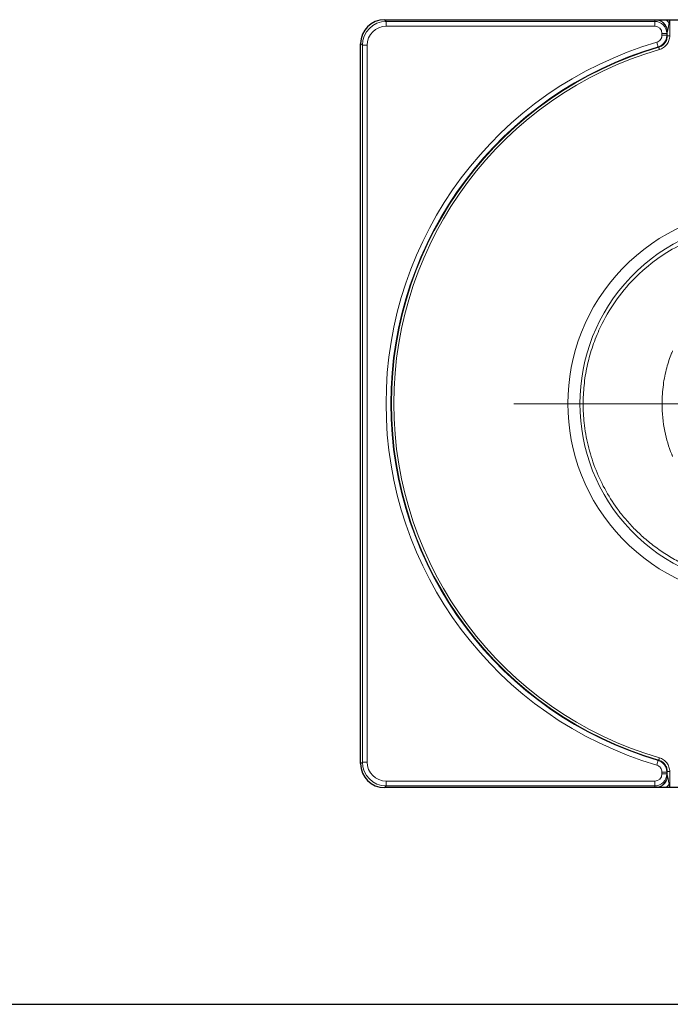
# Model space of a CAD drawing. Units: millimetres. Extents: x 42 to 6272, y -3267 to 1272.
# Drawn here: x 2618 to 2889, y -188 to 222 of the extents above; entities that cross this region are included whole.
import ezdxf

# ---------------------------------------------------------------- set-up
doc = ezdxf.new("R2010")
doc.units = ezdxf.units.MM
doc.header["$LTSCALE"] = 2
doc.layers.add('7040.31.02', color=7, linetype='Continuous')
doc.layers.add('CENTERLINES', color=4, linetype='Continuous')

# ---------------------------------------------------------------- blocks, each defined once
blk = doc.blocks.new('SW_CENTERMARKSYMBOL_0')
at = {"color": 0, "linetype": 'Continuous', "lineweight": 0}
for p, q in [((0, 5), (0, 103.67)), ((-5, 0), (-103.67, 0)), ((0, 0), (-2.5, 0)), ((0, 0), (0, 2.5)), ((0, 0), (0, -2.5)), ((0, 0), (2.5, 0)), ((5, 0), (103.67, 0)), ((0, -5), (0, -103.67))]:
    blk.add_line(p, q, dxfattribs=at)
blk = doc.blocks.new('1042738-M_002_TOP VIEW')
at = {"color": 8, "linetype": 'Continuous', "lineweight": 18}
for p, q in [((161.02, 414.69), (161.73, 413.97)), ((273.63, 413.97), (273.87, 414.58)), ((279.87, 414.69), (279.87, 407.99)), ((161.73, 411.98), (161.73, 413.97)), ((161.73, 413.97), (273.63, 413.97)), ((273.63, 411.98), (161.73, 411.98)), ((273.63, 411.98), (273.63, 413.97)), ((276.62, 408.18), (276.62, 408.98)), ((276.62, 408.98), (278.62, 408.98)), ((276.62, 408.18), (278.62, 408.18)), ((278.87, 409.6), (278.62, 408.98)), ((278.62, 408.98), (278.62, 408.18)), ((278.87, 407.99), (278.87, 409.6)), ((279.87, 407.99), (278.87, 407.99)), ((151.77, 404.01), (151.06, 404.73)), ((153.76, 404.01), (151.77, 404.01)), ((151.77, 105.37), (151.77, 404.01)), ((153.76, 404.01), (153.76, 105.37)), ((275.27, 403.19), (275.03, 403.38)), ((151.06, 104.65), (151.77, 105.37)), ((153.76, 105.37), (151.77, 105.37)), ((275.03, 106), (275.27, 106.18)), ((276.62, 100.4), (276.62, 101.2)), ((278.62, 101.2), (276.62, 101.2)), ((278.62, 100.4), (276.62, 100.4)), ((278.62, 101.2), (278.62, 100.4)), ((278.62, 100.4), (278.87, 99.78)), ((278.87, 99.78), (278.87, 101.39)), ((279.87, 101.39), (278.87, 101.39)), ((279.87, 101.39), (279.87, 94.69)), ((161.73, 95.4), (161.02, 94.69)), ((161.73, 95.4), (161.73, 97.4)), ((161.73, 97.4), (273.63, 97.4)), ((273.63, 95.4), (161.73, 95.4)), ((273.63, 95.4), (273.63, 97.4)), ((273.87, 94.8), (273.63, 95.4))]:
    blk.add_line(p, q, dxfattribs=at)
at = {"color": 7, "linetype": 'Continuous', "lineweight": 25}
for p, q in [((161.06, 414.69), (274.05, 414.69)), ((274.05, 414.69), (278.36, 414.69)), ((278.36, 414.69), (279.87, 414.69)), ((279.87, 414.69), (357.24, 414.69)), ((151.06, 104.69), (151.06, 404.69)), ((274.05, 94.69), (161.06, 94.69)), ((278.36, 94.69), (274.05, 94.69)), ((279.87, 94.69), (278.36, 94.69)), ((357.24, 94.69), (279.87, 94.69))]:
    blk.add_line(p, q, dxfattribs=at)
at = {"color": 8, "linetype": 'Continuous', "lineweight": 18, "flags": 128}
for points in [[(278.62, 408.18), (278.73, 408.09), (278.87, 407.99)], [(275.03, 403.38), (275.02, 403.43), (274.98, 403.55), (274.93, 403.73), (274.86, 403.97), (274.77, 404.25), (274.68, 404.58), (274.58, 404.93), (274.47, 405.3)], [(275.55, 402.23), (275.5, 402.42), (275.45, 402.59), (275.4, 402.76), (275.36, 402.9), (275.32, 403.02), (275.3, 403.11), (275.28, 403.17), (275.27, 403.19)], [(275.55, 107.14), (275.5, 106.96), (275.45, 106.78), (275.4, 106.62), (275.36, 106.48), (275.32, 106.36), (275.3, 106.27), (275.28, 106.21), (275.27, 106.18)], [(275.03, 106), (275.02, 105.95), (274.98, 105.83), (274.93, 105.65), (274.86, 105.41), (274.77, 105.12), (274.68, 104.8), (274.58, 104.44), (274.47, 104.08)], [(278.87, 101.39), (278.73, 101.28), (278.62, 101.2)]]:
    blk.add_lwpolyline(points, dxfattribs=at)
at = {"color": 8, "linetype": 'Continuous', "lineweight": 18}
for centre, radius, start, end in [((273.86, 409.57), 5.01, 0.2958, 89.8876), ((318.56, 254.69), 156.93, 106.3159, 253.6841), ((318.56, 254.69), 154.93, 106.3159, 253.6841), ((318.56, 254.69), 154.68, 106.2492, 253.7508), ((318.56, 254.69), 153.69, 106.2492, 253.7508), ((318.56, 254.69), 81.12, 48.3765, 311.6235), ((318.56, 254.69), 76.12, 48.3765, 311.6235), ((273.86, 99.8), 5.01, 270.1124, 359.7042)]:
    blk.add_arc(centre, radius, start, end, dxfattribs=at)
at = {"color": 7, "linetype": 'Continuous', "lineweight": 25}
for centre, major_axis, ratio, start_param, end_param in [((161.06, 404.68), (-7.08, 7.08), 0.99924, 5.501585, 7.064785), ((160.15, 405.59), (9.51, 3.68), 0.874276, 1.154592, 1.158352), ((160.15, 405.59), (3.68, 9.51), 0.874276, 1.98324, 1.987), ((160.15, 103.78), (-3.68, 9.51), 0.874276, 1.154592, 1.158352), ((161.06, 104.69), (7.08, 7.08), 0.99924, 2.359993, 3.923193), ((160.15, 103.78), (9.51, -3.68), 0.874276, 5.124833, 5.128593)]:
    blk.add_ellipse(centre, major_axis=major_axis, ratio=ratio, start_param=start_param, end_param=end_param, dxfattribs=at)
at = {"color": 8, "linetype": 'Continuous', "lineweight": 18}
for centre, major_axis, ratio, start_param, end_param in [((279.87, 414.56), (6, 0), 0.087489, 2.899951, 3.106686), ((161.79, 403.95), (7.1, -7.1), 0.995434, 2.359993, 3.923193), ((161.79, 403.95), (5.7, -5.7), 0.992433, 2.359993, 3.923193), ((273.62, 408.97), (1.86, 4.65), 0.999108, 5.093682, 6.661437), ((273.62, 408.97), (-1.12, -2.8), 0.995592, 1.95209, 3.519844), ((279.87, 409.58), (1, 0), 0.524932, 2.899951, 3.106686), ((161.79, 105.43), (7.1, 7.1), 0.995434, 2.359993, 3.923193), ((161.79, 105.43), (5.7, 5.7), 0.992433, 2.359993, 3.923193), ((273.62, 100.41), (-1.12, 2.8), 0.995592, 2.763341, 4.331096), ((273.62, 100.41), (-1.86, 4.65), 0.999108, 2.763341, 4.331096), ((279.87, 99.79), (1, 0), 0.524932, 3.176499, 3.383234), ((279.87, 94.81), (6, 0), 0.087489, 3.176499, 3.383234)]:
    blk.add_ellipse(centre, major_axis=major_axis, ratio=ratio, start_param=start_param, end_param=end_param, dxfattribs=at)
for points, knots in [([(278.9, 409.71), (278.89, 410.35), (278.75, 410.99), (278.25, 412.19), (277.89, 412.73), (276.99, 413.65), (276.46, 414.02), (275.3, 414.54), (274.67, 414.67), (274.05, 414.69)], [0, 0, 0, 0, 0.25, 0.25, 0.5, 0.5, 0.75, 0.75, 1, 1, 1, 1]), ([(279.62, 413.31), (279.59, 413.18), (279.52, 412.79), (279.43, 412.27), (279.34, 411.79), (279.27, 411.44), (279.2, 411.09), (279.13, 410.71), (279.07, 410.39), (279.01, 410.13), (278.98, 409.98), (278.95, 409.87), (278.93, 409.8), (278.92, 409.75), (278.9, 409.72), (278.9, 409.71)], [0, 0, 0, 0, 0.1057581, 0.3148359, 0.4109841, 0.4974116, 0.5992807, 0.6977013, 0.8055111, 0.86485, 0.9139864, 0.9395664, 0.9615225, 0.9825077, 1, 1, 1, 1]), ([(274.47, 405.3), (274.78, 405.39), (275.07, 405.53), (275.6, 405.9), (275.83, 406.12), (276.12, 406.51), (276.21, 406.64), (276.36, 406.93), (276.42, 407.07), (276.52, 407.38), (276.56, 407.54), (276.61, 407.85), (276.62, 408.01), (276.62, 408.18)], [0, 0, 0, 0, 0.25, 0.25, 0.5, 0.5, 0.625, 0.625, 0.75, 0.75, 0.875, 0.875, 1, 1, 1, 1]), ([(278.62, 408.18), (278.62, 407.91), (278.6, 407.64), (278.52, 407.11), (278.45, 406.85), (278.28, 406.34), (278.18, 406.09), (277.93, 405.62), (277.78, 405.39), (277.46, 404.96), (277.28, 404.76), (276.9, 404.39), (276.69, 404.22), (276.03, 403.76), (275.55, 403.53), (275.03, 403.38)], [0, 0, 0, 0, 0.125, 0.125, 0.25, 0.25, 0.375, 0.375, 0.5, 0.5, 0.625, 0.625, 0.75, 0.75, 1, 1, 1, 1]), ([(275.27, 403.19), (275.79, 403.34), (276.27, 403.57), (276.94, 404.03), (277.15, 404.2), (277.53, 404.57), (277.71, 404.77), (278.03, 405.2), (278.18, 405.43), (278.42, 405.91), (278.53, 406.15), (278.7, 406.66), (278.76, 406.92), (278.85, 407.45), (278.87, 407.72), (278.87, 407.99)], [0, 0, 0, 0, 0.25, 0.25, 0.375, 0.375, 0.5, 0.5, 0.625, 0.625, 0.75, 0.75, 0.875, 0.875, 1, 1, 1, 1]), ([(279.87, 407.99), (279.87, 407.67), (279.84, 407.35), (279.74, 406.71), (279.66, 406.39), (279.46, 405.78), (279.33, 405.49), (279.04, 404.92), (278.86, 404.65), (278.48, 404.13), (278.26, 403.89), (277.8, 403.45), (277.55, 403.24), (276.75, 402.69), (276.18, 402.42), (275.55, 402.23)], [0, 0, 0, 0, 0.125, 0.125, 0.25, 0.25, 0.375, 0.375, 0.5, 0.5, 0.625, 0.625, 0.75, 0.75, 1, 1, 1, 1]), ([(367.71, 199.36), (367.51, 199.18), (367.09, 198.81), (366.46, 198.27), (365.82, 197.72), (365.17, 197.18), (364.5, 196.64), (363.82, 196.11), (363.13, 195.58), (362.43, 195.05), (361.72, 194.53), (360.99, 194.01), (360.26, 193.49), (359.51, 192.98), (358.74, 192.48), (357.97, 191.98), (357.18, 191.49), (356.38, 191), (355.57, 190.52), (354.75, 190.05), (353.91, 189.58), (353.07, 189.12), (352.21, 188.67), (351.33, 188.23), (350.45, 187.79), (349.55, 187.37), (348.64, 186.95), (347.72, 186.54), (346.79, 186.14), (345.84, 185.75), (343.61, 184.87), (339.71, 183.52), (333.71, 181.94), (326.53, 180.72), (319.7, 180.3), (313.76, 180.46), (309.15, 180.87), (304.85, 181.53), (300.85, 182.37), (297.17, 183.35), (293.79, 184.44), (290.73, 185.58), (287.96, 186.74), (284.31, 188.45), (279.83, 190.89), (274.63, 194.31), (269.83, 198.08), (265.46, 202.13), (261.5, 206.42), (257.1, 212.01), (252.6, 219.14), (248.52, 228.01), (245.66, 237.25), (244.12, 246.13), (243.66, 254.52), (244.05, 262.35), (245.28, 270.17), (247.35, 277.88), (250.75, 286.63), (256.03, 296.16), (263.76, 305.89), (272.59, 313.81), (282.31, 320.13), (292.93, 324.96), (302.7, 327.59), (312.51, 328.95), (319.76, 329.13), (326.5, 328.56), (330.84, 327.93), (334.8, 327.13), (337.99, 326.3), (340.52, 325.54), (342.51, 324.88), (344.46, 324.17), (346.36, 323.42), (348.21, 322.63), (350.01, 321.8), (351.76, 320.94), (353.46, 320.05), (355.1, 319.13), (356.7, 318.19), (358.25, 317.22), (359.75, 316.24), (361.19, 315.23), (362.59, 314.21), (363.94, 313.18), (365.25, 312.13), (366.5, 311.08), (367.31, 310.37), (367.71, 310.01)], [0, 0, 0, 0, 0.002407, 0.004837, 0.007288, 0.009761, 0.012257, 0.014774, 0.017314, 0.019876, 0.02246, 0.025066, 0.027694, 0.030345, 0.033018, 0.035713, 0.03843, 0.04117, 0.043932, 0.046716, 0.049523, 0.052352, 0.055204, 0.058078, 0.060974, 0.063893, 0.066834, 0.069798, 0.072784, 0.075793, 0.078825, 0.093971, 0.112285, 0.133771, 0.158435, 0.172905, 0.186574, 0.19944, 0.211503, 0.222762, 0.233217, 0.242867, 0.251711, 0.259749, 0.2784, 0.296627, 0.314429, 0.33181, 0.348772, 0.365316, 0.393758, 0.421876, 0.449687, 0.47721, 0.499531, 0.522053, 0.544786, 0.567742, 0.590929, 0.625947, 0.661881, 0.698757, 0.7293, 0.763499, 0.80135, 0.81841, 0.85145, 0.865451, 0.878418, 0.890353, 0.901258, 0.907558, 0.91376, 0.919867, 0.925878, 0.931792, 0.93761, 0.943333, 0.94896, 0.954491, 0.959927, 0.965268, 0.970514, 0.975664, 0.98072, 0.985682, 0.990549, 0.995321, 1, 1, 1, 1]), ([(281.08, 276.66), (281.01, 276.5), (280.88, 276.18), (279.92, 273.89), (278.41, 269.42), (277.01, 262.37), (276.42, 253.47), (277.37, 243.63), (279.48, 236.54), (280.89, 233.18), (281.02, 232.88), (281.09, 232.73)], [0, 0, 0, 0, 0.01167, 0.023338, 0.165422, 0.324572, 0.500665, 0.757347, 0.978232, 0.989115, 1, 1, 1, 1]), ([(275.55, 107.14), (275.86, 107.05), (276.16, 106.94), (276.75, 106.66), (277.03, 106.5), (277.56, 106.13), (277.8, 105.93), (278.27, 105.48), (278.48, 105.24), (278.87, 104.72), (279.04, 104.45), (279.34, 103.88), (279.46, 103.59), (279.77, 102.67), (279.87, 102.03), (279.87, 101.39)], [0, 0, 0, 0, 0.125, 0.125, 0.25, 0.25, 0.375, 0.375, 0.5, 0.5, 0.625, 0.625, 0.75, 0.75, 1, 1, 1, 1]), ([(276.62, 101.2), (276.62, 101.52), (276.57, 101.84), (276.37, 102.45), (276.22, 102.74), (275.93, 103.12), (275.82, 103.25), (275.59, 103.47), (275.47, 103.57), (275.21, 103.75), (275.06, 103.84), (274.77, 103.97), (274.62, 104.03), (274.47, 104.08)], [0, 0, 0, 0, 0.25, 0.25, 0.5, 0.5, 0.625, 0.625, 0.75, 0.75, 0.875, 0.875, 1, 1, 1, 1]), ([(275.03, 106), (275.29, 105.92), (275.54, 105.82), (276.02, 105.59), (276.26, 105.46), (276.7, 105.15), (276.9, 104.98), (277.29, 104.61), (277.47, 104.41), (277.79, 103.98), (277.93, 103.75), (278.18, 103.28), (278.28, 103.03), (278.54, 102.27), (278.62, 101.74), (278.62, 101.2)], [0, 0, 0, 0, 0.125, 0.125, 0.25, 0.25, 0.375, 0.375, 0.5, 0.5, 0.625, 0.625, 0.75, 0.75, 1, 1, 1, 1]), ([(278.87, 101.39), (278.87, 101.93), (278.79, 102.45), (278.53, 103.22), (278.43, 103.47), (278.18, 103.94), (278.04, 104.17), (277.71, 104.6), (277.53, 104.8), (277.15, 105.17), (276.94, 105.34), (276.5, 105.64), (276.27, 105.78), (275.78, 106.01), (275.53, 106.11), (275.27, 106.18)], [0, 0, 0, 0, 0.25, 0.25, 0.375, 0.375, 0.5, 0.5, 0.625, 0.625, 0.75, 0.75, 0.875, 0.875, 1, 1, 1, 1]), ([(278.9, 99.67), (278.89, 99.09), (278.77, 98.46), (278.41, 97.55), (278.26, 97.26), (277.89, 96.69), (277.68, 96.43), (277.21, 95.94), (276.95, 95.72), (276.4, 95.35), (276.11, 95.19), (275.22, 94.82), (274.61, 94.7), (274.05, 94.69)], [0, 0, 0, 0, 0.25, 0.25, 0.375, 0.375, 0.5, 0.5, 0.625, 0.625, 0.75, 0.75, 1, 1, 1, 1]), ([(278.9, 99.67), (278.9, 99.66), (278.91, 99.65), (278.92, 99.61), (278.93, 99.57), (278.95, 99.5), (278.98, 99.4), (279.01, 99.24), (279.07, 98.99), (279.13, 98.67), (279.2, 98.3), (279.27, 97.95), (279.33, 97.6), (279.42, 97.12), (279.52, 96.6), (279.59, 96.21), (279.62, 96.07)], [0, 0, 0, 0, 0.0113294, 0.0240882, 0.0385155, 0.0604597, 0.0860497, 0.1351717, 0.1945206, 0.302326, 0.4007427, 0.498128, 0.5813899, 0.685176, 0.8860004, 1, 1, 1, 1])]:
    blk.add_open_spline(points, degree=3, knots=knots, dxfattribs=at)
for points in [[(279.62, 413.31), (279.22, 413.78), (278.79, 414.25), (278.36, 414.69)], [(279.62, 413.31), (279.7, 413.77), (279.79, 414.23), (279.87, 414.69)], [(278.36, 94.69), (278.79, 95.12), (279.22, 95.6), (279.62, 96.07)], [(279.62, 96.07), (279.7, 95.61), (279.79, 95.15), (279.87, 94.69)]]:
    blk.add_open_spline(points, degree=3, dxfattribs=at)

msp = doc.modelspace()

# ---------------------------------------------------------------- linework, layer by layer
msp.add_line((2570.329, -188.093), (3658.88, -188.093))

# ---------------------------------------------------------------- block references
at = {"layer": '7040.31.02'}
msp.add_blockref('1042738-M_002_TOP VIEW', (2609.287, -192.502), dxfattribs=at)
at = {"layer": 'CENTERLINES', "linetype": 'Continuous', "lineweight": 18}
msp.add_blockref('SW_CENTERMARKSYMBOL_0', (2927.844, 62.186), dxfattribs=at)

doc.saveas('drawing.dxf')
